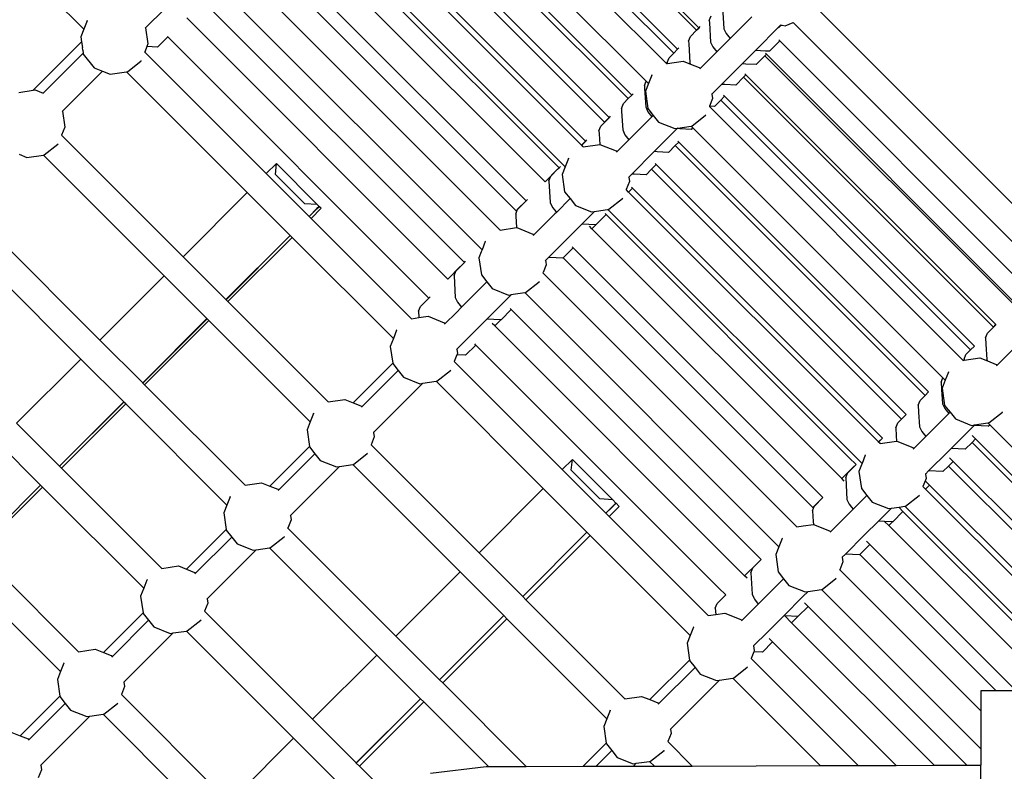
# Model space of a CAD drawing. Units: millimetres. Extents: x -131 to 8567, y 264 to 3269.
# Drawn here: x 1779 to 1838, y 949 to 993 of the extents above; entities that cross this region are included whole.
import ezdxf

# ---------------------------------------------------------------- set-up
doc = ezdxf.new("R2010")
doc.units = ezdxf.units.MM
doc.header["$LTSCALE"] = 45
doc.header["$PDSIZE"] = -1
doc.layers.add('VP-DIM', color=7, linetype='Continuous')
doc.layers.add('VP-HIC', color=6, linetype='Continuous')
doc.layers.add('VP-EQ', color=7, linetype='Continuous', true_color=0x8a3492)
doc.dimstyles.get("Standard").update_dxf_attribs({"dimtxt": 14, "dimasz": 20, "dimexe": 20, "dimexo": 50, "dimgap": 20, "dimtad": 0, "dimdec": 0, "dimzin": 0, "dimdsep": 46, "dimtxsty": 'Standard', "dimcen": -0.09, "dimadec": 0, "dimazin": 0, "dimtfac": 1, "dimtdec": 4, "dimtofl": 0, "dimtmove": 0, "dimatfit": 3, "dimfxl": 70, "dimfxlon": 1, "dimtolj": 1, "dimtzin": 0, "dimarcsym": 0})

# ---------------------------------------------------------------- blocks, each defined once
blk = doc.blocks.new('*D1238')
at = {"layer": 'Defpoints', "color": 0}
for p in [(3339.635, 2049.504), (1025.364, 1671.745), (3339.635, 871.262)]:
    blk.add_point(p, dxfattribs=at)
at = {"layer": 'VP-DIM', "color": 0, "lineweight": -2}
for p, q in [((1025.364, 1979.504), (1025.364, 2069.504)), ((3339.635, 1979.504), (3339.635, 2069.504)), ((1045.364, 2049.504), (2129.883, 2049.504)), ((3319.635, 2049.504), (2216.55, 2049.504))]:
    blk.add_line(p, q, dxfattribs=at)
at = {"layer": 'VP-DIM', "color": 0}
for points in [[(1045.364, 2052.837), (1045.364, 2046.17), (1025.364, 2049.504)], [(3319.635, 2046.17), (3319.635, 2052.837), (3339.635, 2049.504)]]:
    blk.add_solid(points, dxfattribs=at)
at = {"layer": 'VP-DIM', "color": 0, "insert": (2173.216, 2049.504), "char_height": 14, "attachment_point": 5}
blk.add_mtext('\\A1;2315', dxfattribs=at)
blk = doc.blocks.new('*D1239')
at = {"layer": 'Defpoints', "color": 0}
for p in [(1080.345, 1726.724), (3500.851, 1726.724), (1497.357, 366.907)]:
    blk.add_point(p, dxfattribs=at)
at = {"layer": 'VP-DIM', "color": 0, "lineweight": -2}
for p, q in [((3430.851, 1726.724), (3520.851, 1726.724)), ((3500.851, 1706.724), (3500.851, 1098.801)), ((3500.851, 386.907), (3500.851, 1012.134)), ((3430.851, 366.907), (3520.851, 366.907))]:
    blk.add_line(p, q, dxfattribs=at)
at = {"layer": 'VP-DIM', "color": 0}
for points in [[(3504.184, 1706.724), (3497.518, 1706.724), (3500.851, 1726.724)], [(3497.518, 386.907), (3504.184, 386.907), (3500.851, 366.907)]]:
    blk.add_solid(points, dxfattribs=at)
at = {"layer": 'VP-DIM', "color": 0, "insert": (3500.851, 1055.467), "char_height": 14, "attachment_point": 5, "rotation": 90}
blk.add_mtext('\\A1;1365', dxfattribs=at)
blk = doc.blocks.new('*D1247')
at = {"layer": 'Defpoints', "color": 0}
for p in [(3440, 2213.16), (849.65, 1741.854), (3440, 829.926)]:
    blk.add_point(p, dxfattribs=at)
at = {"layer": 'VP-DIM', "color": 0, "lineweight": -2}
for p, q in [((849.65, 2143.16), (849.65, 2233.16)), ((3440, 2143.16), (3440, 2233.16)), ((869.65, 2213.16), (2120.377, 2213.16)), ((3420, 2213.16), (2209.377, 2213.16))]:
    blk.add_line(p, q, dxfattribs=at)
at = {"layer": 'VP-DIM', "color": 0}
for points in [[(869.65, 2216.494), (869.65, 2209.827), (849.65, 2213.16)], [(3420, 2209.827), (3420, 2216.494), (3440, 2213.16)]]:
    blk.add_solid(points, dxfattribs=at)
at = {"layer": 'VP-DIM', "color": 0, "insert": (2164.877, 2213.16), "char_height": 14, "attachment_point": 5}
blk.add_mtext('\\A1;2590', dxfattribs=at)
blk = doc.blocks.new('*D1248')
at = {"layer": 'Defpoints', "color": 0}
for p in [(1010.299, 1902.502), (1499.545, 264.015), (3664.922, 264.015)]:
    blk.add_point(p, dxfattribs=at)
at = {"layer": 'VP-DIM', "color": 0, "lineweight": -2}
for p, q in [((3594.922, 1902.502), (3684.922, 1902.502)), ((3664.922, 1882.502), (3664.922, 1100.524)), ((3664.922, 284.015), (3664.922, 1013.857)), ((3594.922, 264.015), (3684.922, 264.015))]:
    blk.add_line(p, q, dxfattribs=at)
at = {"layer": 'VP-DIM', "color": 0}
for points in [[(3668.255, 1882.502), (3661.589, 1882.502), (3664.922, 1902.502)], [(3661.589, 284.015), (3668.255, 284.015), (3664.922, 264.015)]]:
    blk.add_solid(points, dxfattribs=at)
at = {"layer": 'VP-DIM', "color": 0, "insert": (3664.922, 1057.19), "char_height": 14, "attachment_point": 5, "rotation": 90}
blk.add_mtext('\\A1;1638', dxfattribs=at)
blk = doc.blocks.new('2507_')
at = {"color": 0}
for p, q in [((1803.883, 1008.32), (1819.441, 992.763)), ((1804.025, 1008.463), (1819.583, 992.905)), ((1802.752, 1007.189), (1818.309, 991.632)), ((1817.65, 990.773), (1801.874, 1006.549)), ((1802.519, 1006.956), (1818.076, 991.399)), ((1800.862, 1005.297), (1816.432, 989.728)), ((1799.811, 1004.248), (1815.368, 988.691)), ((1800.018, 1004.456), (1815.575, 988.898)), ((1798.679, 1003.117), (1814.236, 987.56)), ((1798.401, 1002.838), (1813.959, 987.281)), ((1797.033, 1001.47), (1812.59, 985.913)), ((1797.269, 1001.707), (1812.826, 986.15)), ((1811.255, 984.571), (1795.694, 1000.132)), ((1795.838, 1000.402), (1811.537, 984.703)), ((1782.923, 992.828), (1776.953, 998.799)), ((1794.847, 999.291), (1810.408, 983.73)), ((1793.719, 998.156), (1809.275, 982.6)), ((1793.13, 997.565), (1808.686, 982.008)), ((1792.029, 996.555), (1807.635, 980.949)), ((1806.652, 979.668), (1790.842, 995.478)), ((1805.6, 978.917), (1790.039, 994.477)), ((1820.987, 994.131), (1821.065, 992.845)), ((1826.377, 994.306), (1841.522, 979.161)), ((1787.743, 994.04), (1786.603, 992.9)), ((1820.193, 993.337), (1820.307, 993.621)), ((1822.741, 993.569), (1822.405, 993.23)), ((1783.12, 993.323), (1782.923, 992.828)), ((1783.12, 993.323), (1783.142, 993.353)), ((1789.053, 993.496), (1804.614, 977.936)), ((1819.586, 992.902), (1819.663, 992.977)), ((1820.193, 993.337), (1820.201, 993.199)), ((1820.201, 993.199), (1820.27, 992.05)), ((1822.405, 993.23), (1821.434, 992.259)), ((1824.353, 992.983), (1824.225, 992.848)), ((1824.315, 992.898), (1824.491, 993.063)), ((1824.435, 993.071), (1824.353, 992.983)), ((1824.424, 993.073), (1824.435, 993.071)), ((1824.445, 993.081), (1824.435, 993.071)), ((1824.435, 993.071), (1824.491, 993.063)), ((1824.491, 993.063), (1824.535, 993.056)), ((1824.535, 993.056), (1824.721, 993.029)), ((1824.721, 993.029), (1825.201, 993.22)), ((1825.201, 993.22), (1825.198, 993.222)), ((1825.201, 993.22), (1840.336, 978.084)), ((1782.923, 992.828), (1782.738, 992.361)), ((1782.738, 992.361), (1782.781, 992.062)), ((1786.603, 992.9), (1786.58, 992.877)), ((1786.603, 992.9), (1786.744, 991.941)), ((1787.315, 991.75), (1787.925, 992.362)), ((1787.925, 992.362), (1787.914, 992.373)), ((1803.485, 976.802), (1787.925, 992.362)), ((1818.968, 992.112), (1819.082, 992.396)), ((1819.082, 992.396), (1819.444, 992.76)), ((1819.441, 992.763), (1819.583, 992.905)), ((1819.444, 992.76), (1819.441, 992.763)), ((1819.444, 992.76), (1819.586, 992.902)), ((1819.586, 992.902), (1819.583, 992.905)), ((1821.065, 992.845), (1821.199, 992.557)), ((1821.199, 992.557), (1821.434, 992.259)), ((1823.814, 992.424), (1823.505, 992.112)), ((1824.101, 992.718), (1823.814, 992.424)), ((1824.225, 992.848), (1824.101, 992.718)), ((1782.781, 992.062), (1779.894, 989.18)), ((1782.781, 992.062), (1782.831, 991.725)), ((1786.68, 991.782), (1786.553, 991.461)), ((1786.744, 991.941), (1786.68, 991.782)), ((1787.315, 991.75), (1786.68, 991.782)), ((1818.968, 992.112), (1818.977, 991.956)), ((1818.977, 991.956), (1819.045, 990.826)), ((1820.27, 992.05), (1820.404, 991.762)), ((1820.404, 991.762), (1820.64, 991.465)), ((1821.434, 992.259), (1820.64, 991.465)), ((1823.505, 992.112), (1822.947, 991.554)), ((1823.794, 991.511), (1824.403, 992.123)), ((1824.403, 992.123), (1824.342, 992.185)), ((1838.893, 977.634), (1824.403, 992.123)), ((1782.879, 991.394), (1780.498, 989.013)), ((1782.853, 991.565), (1782.831, 991.725)), ((1782.853, 991.565), (1782.879, 991.394)), ((1782.879, 991.394), (1782.888, 991.337)), ((1782.888, 991.337), (1783.53, 990.525)), ((1786.553, 991.461), (1786.55, 991.464)), ((1793.794, 984.22), (1786.553, 991.461)), ((1817.808, 991.122), (1818.08, 991.395)), ((1818.076, 991.399), (1818.309, 991.632)), ((1818.08, 991.395), (1818.076, 991.399)), ((1818.08, 991.395), (1818.312, 991.629)), ((1818.312, 991.629), (1818.309, 991.632)), ((1818.312, 991.629), (1818.389, 991.703)), ((1820.64, 991.465), (1819.649, 990.475)), ((1822.947, 991.554), (1822.152, 990.759)), ((1823.553, 991.523), (1822.947, 991.554)), ((1822.999, 990.716), (1823.516, 991.235)), ((1823.516, 991.235), (1823.609, 991.329)), ((1823.516, 991.235), (1838.403, 976.348)), ((1823.609, 991.329), (1823.547, 991.39)), ((1823.794, 991.511), (1823.553, 991.523)), ((1823.609, 991.329), (1838.496, 976.441)), ((1785.516, 990.292), (1786.328, 990.934)), ((1786.328, 990.934), (1786.345, 990.958)), ((1817.65, 990.773), (1817.698, 990.782)), ((1817.694, 990.838), (1817.808, 991.122)), ((1817.694, 990.838), (1817.698, 990.782)), ((1817.698, 990.782), (1818.638, 990.919)), ((1818.638, 990.919), (1819.084, 990.742)), ((1819.045, 990.826), (1819.084, 990.742)), ((1819.084, 990.742), (1819.6, 990.537)), ((1822.152, 990.759), (1820.927, 989.535)), ((1822.378, 990.748), (1822.152, 990.759)), ((1822.999, 990.716), (1822.378, 990.748)), ((1784.029, 990.326), (1781.643, 987.94)), ((1783.53, 990.525), (1784.029, 990.326)), ((1784.029, 990.326), (1784.492, 990.143)), ((1784.492, 990.143), (1785.466, 990.285)), ((1785.466, 990.285), (1785.516, 990.292)), ((1792.663, 983.089), (1785.466, 990.285)), ((1816.769, 990.083), (1816.572, 989.588)), ((1816.769, 990.083), (1816.793, 990.116)), ((1819.6, 990.537), (1819.649, 990.475)), ((1819.649, 990.475), (1819.629, 990.454)), ((1822.242, 989.961), (1822.384, 990.104)), ((1822.384, 990.104), (1822.323, 990.165)), ((1822.384, 990.104), (1837.272, 975.217)), ((1816.33, 989.474), (1816.432, 989.728)), ((1816.33, 989.474), (1816.341, 989.287)), ((1816.572, 989.588), (1816.386, 989.121)), ((1816.572, 989.588), (1816.432, 989.728)), ((1820.927, 989.535), (1820.354, 988.961)), ((1821.128, 989.524), (1820.927, 989.535)), ((1821.774, 989.491), (1821.128, 989.524)), ((1821.774, 989.491), (1822.242, 989.961)), ((1822.242, 989.961), (1837.13, 975.074)), ((1779.039, 989.055), (1779.894, 989.18)), ((1779.894, 989.18), (1780.029, 989.2)), ((1780.029, 989.2), (1780.498, 989.013)), ((1780.498, 989.013), (1780.468, 988.983)), ((1815.368, 988.691), (1815.575, 988.898)), ((1815.372, 988.687), (1815.579, 988.895)), ((1815.579, 988.895), (1815.575, 988.898)), ((1815.579, 988.895), (1815.656, 988.97)), ((1816.341, 989.287), (1816.407, 988.188)), ((1816.386, 989.121), (1816.536, 988.096)), ((1820.354, 988.961), (1820.338, 988.946)), ((1820.354, 988.961), (1820.392, 988.701)), ((1820.878, 988.597), (1821.11, 988.83)), ((1821.11, 988.83), (1821.049, 988.892)), ((1821.11, 988.83), (1835.998, 973.943)), ((1814.961, 988.105), (1815.075, 988.389)), ((1815.075, 988.389), (1815.372, 988.687)), ((1815.372, 988.687), (1815.368, 988.691)), ((1820.392, 988.701), (1820.206, 988.233)), ((1820.501, 988.218), (1820.878, 988.597)), ((1820.878, 988.597), (1835.765, 973.71)), ((1781.643, 987.94), (1781.62, 987.917)), ((1781.643, 987.94), (1781.784, 986.981)), ((1814.961, 988.105), (1814.972, 987.925)), ((1814.972, 987.925), (1815.038, 986.818)), ((1816.407, 988.188), (1816.541, 987.9)), ((1816.536, 988.096), (1816.861, 987.686)), ((1816.541, 987.9), (1816.777, 987.602)), ((1816.861, 987.686), (1816.777, 987.602)), ((1816.861, 987.686), (1817.178, 987.284)), ((1819.165, 987.052), (1819.977, 987.694)), ((1819.977, 987.694), (1819.996, 987.72)), ((1820.202, 988.221), (1820.199, 988.223)), ((1820.206, 988.233), (1820.202, 988.221)), ((1820.202, 988.221), (1835.337, 973.086)), ((1820.501, 988.218), (1820.206, 988.233)), ((1813.736, 987.05), (1813.962, 987.277)), ((1813.959, 987.281), (1814.236, 987.56)), ((1813.962, 987.277), (1813.959, 987.281)), ((1813.962, 987.277), (1814.24, 987.556)), ((1814.24, 987.556), (1814.236, 987.56)), ((1814.24, 987.556), (1814.317, 987.631)), ((1816.777, 987.602), (1815.408, 986.233)), ((1817.178, 987.284), (1818.141, 986.902)), ((1781.593, 986.501), (1781.59, 986.504)), ((1781.784, 986.981), (1781.593, 986.501)), ((1788.834, 979.26), (1781.593, 986.501)), ((1813.622, 986.766), (1813.736, 987.05)), ((1813.622, 986.766), (1813.633, 986.578)), ((1813.633, 986.578), (1813.671, 985.958)), ((1815.038, 986.818), (1815.172, 986.53)), ((1815.172, 986.53), (1815.408, 986.233)), ((1818.29, 986.897), (1816.92, 985.527)), ((1818.141, 986.902), (1818.321, 986.929)), ((1818.321, 986.929), (1818.29, 986.897)), ((1818.441, 986.889), (1818.29, 986.897)), ((1818.321, 986.929), (1819.115, 987.045)), ((1819.137, 986.854), (1818.441, 986.889)), ((1819.115, 987.045), (1819.165, 987.052)), ((1819.221, 986.939), (1819.115, 987.045)), ((1819.137, 986.854), (1819.221, 986.939)), ((1819.221, 986.939), (1834.121, 972.039)), ((1780.556, 985.332), (1781.368, 985.974)), ((1781.368, 985.974), (1781.385, 985.998)), ((1812.59, 985.913), (1812.826, 986.15)), ((1812.594, 985.909), (1812.59, 985.913)), ((1812.594, 985.909), (1812.83, 986.147)), ((1812.69, 985.813), (1812.594, 985.909)), ((1812.69, 985.813), (1813.671, 985.958)), ((1812.83, 986.147), (1812.826, 986.15)), ((1812.83, 986.147), (1812.907, 986.221)), ((1813.671, 985.958), (1813.678, 985.959)), ((1813.678, 985.959), (1814.64, 985.577)), ((1815.408, 986.233), (1814.689, 985.515)), ((1817.767, 985.484), (1818.17, 985.889)), ((1818.17, 985.889), (1818.377, 986.097)), ((1818.17, 985.889), (1833.057, 971.002)), ((1818.377, 986.097), (1818.315, 986.158)), ((1818.377, 986.097), (1833.264, 971.21)), ((1779.069, 985.366), (1779.532, 985.183)), ((1779.532, 985.183), (1780.506, 985.325)), ((1780.506, 985.325), (1780.556, 985.332)), ((1787.703, 978.129), (1780.506, 985.325)), ((1814.64, 985.577), (1814.689, 985.515)), ((1814.689, 985.515), (1814.669, 985.494)), ((1816.92, 985.527), (1815.582, 984.189)), ((1817.088, 985.519), (1816.92, 985.527)), ((1817.767, 985.484), (1817.088, 985.519)), ((1794.394, 984.82), (1793.794, 984.22)), ((1794.349, 984.158), (1794.394, 984.82)), ((1794.394, 984.82), (1796.829, 982.385)), ((1811.809, 985.123), (1811.612, 984.628)), ((1811.809, 985.123), (1811.833, 985.156)), ((1816.76, 984.479), (1817.038, 984.758)), ((1817.038, 984.758), (1816.977, 984.819)), ((1817.038, 984.758), (1831.925, 969.871)), ((1796.348, 981.666), (1793.794, 984.22)), ((1794.349, 984.158), (1796.082, 982.425)), ((1810.408, 983.73), (1811.15, 984.476)), ((1810.751, 984.065), (1811.159, 984.475)), ((1811.15, 984.476), (1811.159, 984.475)), ((1811.159, 984.475), (1811.255, 984.571)), ((1811.255, 984.571), (1811.332, 984.646)), ((1811.612, 984.628), (1811.426, 984.161)), ((1811.426, 984.161), (1811.576, 983.136)), ((1811.612, 984.628), (1811.537, 984.703)), ((1815.582, 984.189), (1815.394, 984.001)), ((1815.713, 984.182), (1815.582, 984.189)), ((1816.429, 984.146), (1815.713, 984.182)), ((1816.429, 984.146), (1816.76, 984.479)), ((1816.76, 984.479), (1831.647, 969.592)), ((1810.419, 983.719), (1810.408, 983.73)), ((1810.637, 983.781), (1810.751, 984.065)), ((1810.637, 983.781), (1810.714, 982.494)), ((1815.432, 983.741), (1815.242, 983.261)), ((1815.394, 984.001), (1815.378, 983.986)), ((1815.394, 984.001), (1815.432, 983.741)), ((1792.663, 983.089), (1788.834, 979.26)), ((1795.217, 980.535), (1792.663, 983.089)), ((1811.576, 983.136), (1811.901, 982.726)), ((1815.242, 983.261), (1815.239, 983.263)), ((1815.392, 983.111), (1815.242, 983.261)), ((1815.392, 983.111), (1815.628, 983.348)), ((1815.392, 983.111), (1830.279, 968.224)), ((1815.628, 983.348), (1815.567, 983.41)), ((1815.628, 983.348), (1830.515, 968.461)), ((1796.829, 982.385), (1796.082, 982.425)), ((1796.948, 982.266), (1796.829, 982.385)), ((1808.686, 982.008), (1809.275, 982.6)), ((1808.775, 982.09), (1809.279, 982.596)), ((1809.279, 982.596), (1809.275, 982.6)), ((1809.279, 982.596), (1809.356, 982.67)), ((1810.714, 982.494), (1810.848, 982.206)), ((1811.901, 982.726), (1811.084, 981.909)), ((1811.901, 982.726), (1812.218, 982.324)), ((1814.205, 982.092), (1815.017, 982.734)), ((1815.017, 982.734), (1815.036, 982.76)), ((1796.816, 982.133), (1796.348, 981.666)), ((1796.358, 981.659), (1796.834, 982.134)), ((1797.065, 982.149), (1796.465, 981.549)), ((1796.948, 982.266), (1796.816, 982.133)), ((1796.816, 982.133), (1796.834, 982.134)), ((1796.834, 982.134), (1796.956, 982.257)), ((1796.948, 982.266), (1796.956, 982.257)), ((1796.956, 982.257), (1797.065, 982.149)), ((1808.661, 981.806), (1808.711, 981.929)), ((1808.661, 981.806), (1808.669, 981.68)), ((1808.698, 981.997), (1808.686, 982.008)), ((1808.711, 981.929), (1808.775, 982.09)), ((1810.995, 981.821), (1809.73, 980.555)), ((1810.848, 982.206), (1810.988, 982.029)), ((1810.988, 982.029), (1811.084, 981.909)), ((1811.084, 981.909), (1810.995, 981.821)), ((1812.218, 982.324), (1813.181, 981.942)), ((1813.361, 981.969), (1812.596, 981.203)), ((1813.181, 981.942), (1813.361, 981.969)), ((1813.361, 981.969), (1813.994, 982.061)), ((1814.053, 981.773), (1813.992, 981.834)), ((1813.994, 982.061), (1814.155, 982.085)), ((1814.155, 982.085), (1814.205, 982.092)), ((1814.155, 982.085), (1829.301, 966.939)), ((1783.874, 974.3), (1776.633, 981.541)), ((1796.358, 981.659), (1796.348, 981.666)), ((1796.465, 981.549), (1796.358, 981.659)), ((1802.446, 975.569), (1796.465, 981.549)), ((1808.669, 981.68), (1808.71, 980.998)), ((1812.596, 981.203), (1810.621, 979.228)), ((1813.434, 981.161), (1812.596, 981.203)), ((1813.443, 981.16), (1814.053, 981.773)), ((1828.543, 967.283), (1814.053, 981.773)), ((1807.73, 980.853), (1807.635, 980.949)), ((1807.73, 980.853), (1808.71, 980.998)), ((1808.71, 980.998), (1808.718, 980.999)), ((1808.718, 980.999), (1809.68, 980.617)), ((1809.68, 980.617), (1809.73, 980.555)), ((1813.206, 980.932), (1813.05, 981.088)), ((1813.206, 980.932), (1813.434, 981.161)), ((1813.206, 980.932), (1828.097, 966.041)), ((1813.443, 981.16), (1813.434, 981.161)), ((1782.743, 973.169), (1775.546, 980.365)), ((1795.217, 980.535), (1791.388, 976.706)), ((1791.398, 976.699), (1795.225, 980.526)), ((1795.334, 980.418), (1791.505, 976.589)), ((1795.225, 980.526), (1795.217, 980.535)), ((1795.334, 980.418), (1795.225, 980.526)), ((1801.368, 974.384), (1795.334, 980.418)), ((1806.849, 980.163), (1806.652, 979.668)), ((1806.849, 980.163), (1806.873, 980.196)), ((1809.73, 980.555), (1809.709, 980.534)), ((1806.603, 979.546), (1806.466, 979.201)), ((1806.652, 979.668), (1806.603, 979.546)), ((1811.489, 979.206), (1812.078, 979.798)), ((1812.078, 979.798), (1812.016, 979.859)), ((1812.078, 979.798), (1826.964, 964.911)), ((1791.388, 976.706), (1788.834, 979.26)), ((1805.365, 978.681), (1805.6, 978.917)), ((1805.6, 978.917), (1805.677, 978.991)), ((1806.466, 979.201), (1806.616, 978.177)), ((1810.434, 979.041), (1810.418, 979.026)), ((1810.621, 979.228), (1810.434, 979.041)), ((1810.434, 979.041), (1810.45, 978.931)), ((1810.45, 978.931), (1810.472, 978.781)), ((1810.675, 979.225), (1810.621, 979.228)), ((1811.468, 979.185), (1810.675, 979.225)), ((1811.468, 979.185), (1811.489, 979.206)), ((1811.489, 979.206), (1826.375, 964.319)), ((1804.614, 977.936), (1805.356, 978.681)), ((1804.982, 978.126), (1805.096, 978.41)), ((1805.096, 978.41), (1805.365, 978.681)), ((1805.356, 978.681), (1805.365, 978.681)), ((1810.282, 978.301), (1810.279, 978.303)), ((1810.293, 978.329), (1810.282, 978.301)), ((1810.29, 978.294), (1810.282, 978.301)), ((1810.29, 978.294), (1825.417, 963.166)), ((1810.472, 978.781), (1810.293, 978.329)), ((1787.703, 978.129), (1783.874, 974.3)), ((1790.256, 975.574), (1787.703, 978.129)), ((1804.625, 977.925), (1804.614, 977.936)), ((1804.982, 978.126), (1805.06, 976.84)), ((1806.941, 977.766), (1805.429, 976.254)), ((1806.616, 978.177), (1806.941, 977.766)), ((1806.941, 977.766), (1807.258, 977.364)), ((1809.245, 977.132), (1810.057, 977.774)), ((1810.057, 977.774), (1810.076, 977.8)), ((1807.258, 977.364), (1808.221, 976.982)), ((1808.518, 977.026), (1809.195, 977.125)), ((1809.195, 977.125), (1809.245, 977.132)), ((1809.195, 977.125), (1824.341, 961.979)), ((1791.398, 976.699), (1791.388, 976.706)), ((1791.505, 976.589), (1791.398, 976.699)), ((1797.486, 970.609), (1791.505, 976.589)), ((1802.981, 976.296), (1803.485, 976.802)), ((1803.485, 976.802), (1803.562, 976.876)), ((1805.06, 976.84), (1805.159, 976.626)), ((1805.159, 976.626), (1805.193, 976.552)), ((1805.193, 976.552), (1805.429, 976.254)), ((1808.401, 977.009), (1806.942, 975.549)), ((1808.221, 976.982), (1808.401, 977.009)), ((1808.401, 977.009), (1808.518, 977.026)), ((1802.867, 976.011), (1802.981, 976.296)), ((1802.867, 976.011), (1802.89, 975.636)), ((1805.124, 975.949), (1804.445, 975.271)), ((1805.429, 976.254), (1805.124, 975.949)), ((1807.789, 975.506), (1808.398, 976.118)), ((1808.398, 976.118), (1808.337, 976.18)), ((1822.888, 961.628), (1808.398, 976.118)), ((1790.256, 975.574), (1786.428, 971.746)), ((1786.438, 971.739), (1790.265, 975.566)), ((1790.374, 975.458), (1786.545, 971.629)), ((1790.265, 975.566), (1790.256, 975.574)), ((1790.374, 975.458), (1790.265, 975.566)), ((1796.408, 969.424), (1790.374, 975.458)), ((1802.446, 975.569), (1802.89, 975.636)), ((1802.89, 975.636), (1803.434, 975.715)), ((1803.434, 975.715), (1804.396, 975.333)), ((1804.396, 975.333), (1804.445, 975.271)), ((1806.942, 975.549), (1805.15, 973.757)), ((1807.779, 975.506), (1806.942, 975.549)), ((1807.412, 975.138), (1807.779, 975.506)), ((1807.789, 975.506), (1807.779, 975.506)), ((1801.564, 974.879), (1801.368, 974.384)), ((1801.564, 974.879), (1801.589, 974.912)), ((1804.445, 975.271), (1804.425, 975.25)), ((1807.412, 975.138), (1807.256, 975.294)), ((1807.412, 975.138), (1822.303, 960.247)), ((1836.771, 974.707), (1837.133, 975.071)), ((1837.13, 975.074), (1837.272, 975.217)), ((1837.133, 975.071), (1837.13, 975.074)), ((1837.133, 975.071), (1837.276, 975.215)), ((1837.276, 975.215), (1837.272, 975.217)), ((1786.428, 971.746), (1783.874, 974.3)), ((1801.368, 974.384), (1801.182, 973.917)), ((1836.657, 974.423), (1836.771, 974.707)), ((1836.657, 974.423), (1836.679, 974.055)), ((1801.182, 973.917), (1801.328, 972.919)), ((1805.15, 973.757), (1805.134, 973.741)), ((1805.15, 973.757), (1805.188, 973.496)), ((1805.674, 973.391), (1806.284, 974.003)), ((1806.284, 974.003), (1806.222, 974.065)), ((1820.773, 959.514), (1806.284, 974.003)), ((1835.497, 973.434), (1835.769, 973.706)), ((1835.765, 973.71), (1835.998, 973.943)), ((1835.769, 973.706), (1835.765, 973.71)), ((1835.769, 973.706), (1836.002, 973.941)), ((1836.002, 973.941), (1835.998, 973.943)), ((1836.679, 974.055), (1836.734, 973.137)), ((1838.328, 973.776), (1837.338, 972.786)), ((1782.743, 973.169), (1778.914, 969.34)), ((1785.296, 970.614), (1782.743, 973.169)), ((1804.998, 973.017), (1804.995, 973.019)), ((1805.157, 973.417), (1804.998, 973.017)), ((1811.436, 966.578), (1804.998, 973.017)), ((1805.188, 973.496), (1805.157, 973.417)), ((1805.674, 973.391), (1805.157, 973.417)), ((1835.337, 973.086), (1835.387, 973.093)), ((1835.343, 973.08), (1835.337, 973.086)), ((1835.383, 973.15), (1835.497, 973.434)), ((1835.383, 973.15), (1835.387, 973.093)), ((1835.387, 973.093), (1836.327, 973.23)), ((1836.327, 973.23), (1836.773, 973.053)), ((1836.734, 973.137), (1836.773, 973.053)), ((1836.773, 973.053), (1837.289, 972.848)), ((1801.328, 972.919), (1798.964, 970.56)), ((1801.657, 972.482), (1799.485, 970.311)), ((1801.328, 972.919), (1801.332, 972.892)), ((1801.332, 972.892), (1801.657, 972.482)), ((1801.657, 972.482), (1801.974, 972.08)), ((1803.961, 971.848), (1804.773, 972.49)), ((1804.773, 972.49), (1804.792, 972.516)), ((1834.457, 972.394), (1834.261, 971.899)), ((1834.457, 972.394), (1834.478, 972.422)), ((1837.289, 972.848), (1837.338, 972.786)), ((1837.338, 972.786), (1837.318, 972.766)), ((1801.974, 972.08), (1802.936, 971.698)), ((1803.117, 971.724), (1803.911, 971.841)), ((1803.911, 971.841), (1803.961, 971.848)), ((1803.911, 971.841), (1810.304, 965.447)), ((1834.019, 971.785), (1834.121, 972.039)), ((1834.261, 971.899), (1834.075, 971.432)), ((1834.261, 971.899), (1834.121, 972.039)), ((1786.438, 971.739), (1786.428, 971.746)), ((1786.545, 971.629), (1786.438, 971.739)), ((1792.526, 965.649), (1786.545, 971.629)), ((1803.117, 971.724), (1800.19, 968.797)), ((1802.936, 971.698), (1803.117, 971.724)), ((1834.019, 971.785), (1834.045, 971.348)), ((1834.045, 971.348), (1834.096, 970.499)), ((1834.075, 971.432), (1834.225, 970.408)), ((1797.486, 970.609), (1798.474, 970.755)), ((1798.474, 970.755), (1798.964, 970.56)), ((1832.65, 970.416), (1832.764, 970.7)), ((1832.764, 970.7), (1833.061, 970.998)), ((1833.057, 971.002), (1833.264, 971.21)), ((1833.061, 970.998), (1833.057, 971.002)), ((1833.061, 970.998), (1833.268, 971.207)), ((1833.268, 971.207), (1833.264, 971.21)), ((1785.296, 970.614), (1781.468, 966.786)), ((1781.478, 966.779), (1785.305, 970.606)), ((1785.414, 970.498), (1781.585, 966.669)), ((1785.305, 970.606), (1785.296, 970.614)), ((1785.414, 970.498), (1785.305, 970.606)), ((1791.448, 964.464), (1785.414, 970.498)), ((1798.964, 970.56), (1799.436, 970.373)), ((1799.436, 970.373), (1799.485, 970.311)), ((1799.485, 970.311), (1799.465, 970.29)), ((1832.65, 970.416), (1832.674, 970.009)), ((1834.096, 970.499), (1834.23, 970.211)), ((1834.225, 970.408), (1834.55, 969.997)), ((1834.23, 970.211), (1834.466, 969.913)), ((1796.604, 969.919), (1796.408, 969.424)), ((1796.604, 969.919), (1796.629, 969.952)), ((1831.425, 969.361), (1831.651, 969.588)), ((1831.647, 969.592), (1831.925, 969.871)), ((1831.651, 969.588), (1831.647, 969.592)), ((1831.651, 969.588), (1831.93, 969.869)), ((1831.93, 969.869), (1831.925, 969.871)), ((1832.674, 970.009), (1832.727, 969.13)), ((1834.466, 969.913), (1833.096, 968.544)), ((1834.55, 969.997), (1834.466, 969.913)), ((1834.55, 969.997), (1834.867, 969.596)), ((1834.867, 969.596), (1835.829, 969.213)), ((1836.854, 969.363), (1837.666, 970.005)), ((1837.666, 970.005), (1837.68, 970.024)), ((1781.468, 966.786), (1778.914, 969.34)), ((1796.408, 969.424), (1796.222, 968.957)), ((1796.222, 968.957), (1796.368, 967.964)), ((1831.311, 969.077), (1831.425, 969.361)), ((1831.311, 969.077), (1831.34, 968.601)), ((1832.727, 969.13), (1832.861, 968.842)), ((1835.757, 968.986), (1834.609, 967.839)), ((1835.978, 969.208), (1835.757, 968.986)), ((1835.829, 969.213), (1836.01, 969.24)), ((1836.01, 969.24), (1835.978, 969.208)), ((1836.825, 969.165), (1835.978, 969.208)), ((1836.01, 969.24), (1836.804, 969.356)), ((1836.804, 969.356), (1836.854, 969.363)), ((1836.91, 969.25), (1836.804, 969.356)), ((1836.825, 969.165), (1836.91, 969.25)), ((1852.424, 953.736), (1836.91, 969.25)), ((1800.228, 968.536), (1800.038, 968.057)), ((1800.19, 968.797), (1800.174, 968.781)), ((1800.19, 968.797), (1800.228, 968.536)), ((1830.279, 968.224), (1830.515, 968.461)), ((1830.282, 968.22), (1830.52, 968.459)), ((1830.52, 968.459), (1830.515, 968.461)), ((1831.34, 968.601), (1831.359, 968.269)), ((1833.096, 968.544), (1832.378, 967.826)), ((1832.861, 968.842), (1833.096, 968.544)), ((1836.066, 968.408), (1835.859, 968.615)), ((1835.859, 968.2), (1836.066, 968.408)), ((1836.066, 968.408), (1851.568, 952.906)), ((1780.336, 965.654), (1777.783, 968.209)), ((1796.368, 967.964), (1794.004, 965.6)), ((1796.368, 967.964), (1796.372, 967.932)), ((1796.372, 967.932), (1796.697, 967.522)), ((1800.038, 968.057), (1800.035, 968.059)), ((1806.476, 961.618), (1800.038, 968.057)), ((1830.282, 968.22), (1830.279, 968.224)), ((1830.377, 968.126), (1830.282, 968.22)), ((1830.377, 968.126), (1831.359, 968.269)), ((1830.383, 968.12), (1830.377, 968.126)), ((1831.359, 968.269), (1831.367, 968.27)), ((1831.367, 968.27), (1832.329, 967.888)), ((1832.329, 967.888), (1832.378, 967.826)), ((1832.378, 967.826), (1832.358, 967.806)), ((1834.609, 967.839), (1834.418, 967.647)), ((1835.456, 967.795), (1834.609, 967.839)), ((1835.456, 967.795), (1835.859, 968.2)), ((1835.859, 968.2), (1851.361, 952.698)), ((1796.697, 967.522), (1794.525, 965.351)), ((1796.697, 967.522), (1797.014, 967.12)), ((1797.014, 967.12), (1797.976, 966.738)), ((1799.001, 966.888), (1799.813, 967.53)), ((1799.813, 967.53), (1799.832, 967.556)), ((1812.036, 967.178), (1811.436, 966.578)), ((1811.959, 966.548), (1812.036, 967.178)), ((1812.036, 967.178), (1814.44, 964.774)), ((1828.944, 966.883), (1828.543, 967.283)), ((1829.497, 967.434), (1829.301, 966.939)), ((1829.497, 967.434), (1829.518, 967.462)), ((1834.418, 967.647), (1833.27, 966.5)), ((1834.727, 967.069), (1834.52, 967.276)), ((1781.478, 966.779), (1781.468, 966.786)), ((1781.585, 966.669), (1781.478, 966.779)), ((1787.566, 960.689), (1781.585, 966.669)), ((1798.157, 966.764), (1795.23, 963.837)), ((1797.976, 966.738), (1798.157, 966.764)), ((1798.157, 966.764), (1798.951, 966.881)), ((1798.951, 966.881), (1799.001, 966.888)), ((1798.951, 966.881), (1805.344, 960.487)), ((1814.036, 963.979), (1811.436, 966.578)), ((1811.959, 966.548), (1813.67, 964.837)), ((1828.097, 966.041), (1828.839, 966.787)), ((1828.44, 966.376), (1828.848, 966.786)), ((1828.839, 966.787), (1828.848, 966.786)), ((1828.848, 966.786), (1828.944, 966.883)), ((1829.267, 966.855), (1829.115, 966.472)), ((1829.301, 966.939), (1829.267, 966.855)), ((1834.117, 966.457), (1834.449, 966.79)), ((1834.449, 966.79), (1834.727, 967.069)), ((1834.449, 966.79), (1849.951, 951.288)), ((1850.229, 951.567), (1834.727, 967.069)), ((1828.24, 965.898), (1828.097, 966.041)), ((1828.326, 966.092), (1828.44, 966.376)), ((1828.326, 966.092), (1828.403, 964.806)), ((1829.115, 966.472), (1829.265, 965.448)), ((1833.078, 965.942), (1832.931, 965.572)), ((1833.083, 966.312), (1833.067, 966.298)), ((1833.121, 966.052), (1833.078, 965.942)), ((1833.27, 966.5), (1833.083, 966.312)), ((1833.083, 966.312), (1833.121, 966.052)), ((1834.117, 966.457), (1833.27, 966.5)), ((1780.336, 965.654), (1776.508, 961.826)), ((1776.518, 961.819), (1780.345, 965.646)), ((1780.454, 965.538), (1776.625, 961.709)), ((1780.345, 965.646), (1780.336, 965.654)), ((1780.454, 965.538), (1780.345, 965.646)), ((1786.488, 959.504), (1780.454, 965.538)), ((1792.526, 965.649), (1793.514, 965.795)), ((1793.514, 965.795), (1794.004, 965.6)), ((1794.004, 965.6), (1794.476, 965.413)), ((1794.476, 965.413), (1794.525, 965.351)), ((1794.525, 965.351), (1794.505, 965.33)), ((1810.304, 965.447), (1806.476, 961.618)), ((1812.904, 962.847), (1810.304, 965.447)), ((1829.265, 965.448), (1829.59, 965.037)), ((1832.931, 965.572), (1832.927, 965.576)), ((1833.081, 965.422), (1832.931, 965.572)), ((1833.081, 965.422), (1833.317, 965.659)), ((1833.081, 965.422), (1848.582, 949.921)), ((1833.317, 965.659), (1833.11, 965.866)), ((1833.317, 965.659), (1848.818, 950.158)), ((1791.644, 964.959), (1791.448, 964.464)), ((1791.644, 964.959), (1791.669, 964.992)), ((1814.44, 964.774), (1813.67, 964.837)), ((1814.635, 964.578), (1814.44, 964.774)), ((1826.375, 964.319), (1826.964, 964.911)), ((1826.464, 964.401), (1826.969, 964.908)), ((1826.969, 964.908), (1826.964, 964.911)), ((1828.403, 964.806), (1828.537, 964.518)), ((1829.59, 965.037), (1828.773, 964.22)), ((1829.59, 965.037), (1829.907, 964.636)), ((1831.894, 964.403), (1832.706, 965.045)), ((1832.706, 965.045), (1832.72, 965.064)), ((1791.448, 964.464), (1791.262, 963.997)), ((1814.387, 964.33), (1814.036, 963.979)), ((1814.039, 963.975), (1814.394, 964.331)), ((1814.831, 964.383), (1814.231, 963.783)), ((1814.635, 964.578), (1814.387, 964.33)), ((1814.387, 964.33), (1814.394, 964.331)), ((1814.394, 964.331), (1814.639, 964.575)), ((1814.635, 964.578), (1814.639, 964.575)), ((1814.639, 964.575), (1814.831, 964.383)), ((1826.35, 964.117), (1826.415, 964.279)), ((1826.415, 964.279), (1826.375, 964.319)), ((1826.415, 964.279), (1826.464, 964.401)), ((1828.537, 964.518), (1828.677, 964.34)), ((1828.677, 964.34), (1828.773, 964.22)), ((1828.773, 964.22), (1828.684, 964.132)), ((1829.907, 964.636), (1830.869, 964.253)), ((1831.05, 964.28), (1830.285, 963.515)), ((1830.869, 964.253), (1831.05, 964.28)), ((1831.05, 964.28), (1831.511, 964.347)), ((1831.511, 964.347), (1831.844, 964.396)), ((1831.742, 964.084), (1831.535, 964.291)), ((1831.844, 964.396), (1831.894, 964.403)), ((1847.243, 948.997), (1831.844, 964.396)), ((1791.262, 963.997), (1791.408, 963.004)), ((1795.23, 963.837), (1795.214, 963.821)), ((1795.23, 963.837), (1795.268, 963.576)), ((1814.039, 963.975), (1814.036, 963.979)), ((1814.231, 963.783), (1814.039, 963.975)), ((1820.133, 957.881), (1814.231, 963.783)), ((1826.35, 964.117), (1826.389, 963.482)), ((1828.684, 964.132), (1827.418, 962.866)), ((1831.132, 963.471), (1831.742, 964.084)), ((1846.83, 948.996), (1831.742, 964.084)), ((1789.046, 960.642), (1791.408, 963.004)), ((1791.408, 963.004), (1791.412, 962.972)), ((1795.078, 963.097), (1795.075, 963.099)), ((1795.268, 963.576), (1795.078, 963.097)), ((1801.516, 956.659), (1795.078, 963.097)), ((1825.417, 963.166), (1825.791, 963.22)), ((1825.423, 963.16), (1825.417, 963.166)), ((1825.791, 963.22), (1826.399, 963.309)), ((1826.389, 963.482), (1826.399, 963.309)), ((1826.399, 963.309), (1826.407, 963.31)), ((1826.407, 963.31), (1827.369, 962.928)), ((1830.285, 963.515), (1829.457, 962.687)), ((1830.642, 963.496), (1830.285, 963.515)), ((1830.895, 963.243), (1830.642, 963.496)), ((1831.123, 963.472), (1830.642, 963.496)), ((1830.895, 963.243), (1831.123, 963.472)), ((1845.147, 948.991), (1830.895, 963.243)), ((1831.132, 963.471), (1831.123, 963.472)), ((1791.737, 962.562), (1789.565, 960.391)), ((1791.412, 962.972), (1791.737, 962.562)), ((1791.737, 962.562), (1792.054, 962.16)), ((1794.041, 961.928), (1794.853, 962.57)), ((1794.853, 962.57), (1794.872, 962.596)), ((1812.904, 962.847), (1809.076, 959.019)), ((1809.079, 959.015), (1812.908, 962.844)), ((1813.1, 962.652), (1809.271, 958.823)), ((1812.908, 962.844), (1812.904, 962.847)), ((1813.1, 962.652), (1812.908, 962.844)), ((1819.057, 956.695), (1813.1, 962.652)), ((1824.537, 962.474), (1824.341, 961.979)), ((1824.537, 962.474), (1824.558, 962.502)), ((1827.369, 962.928), (1827.418, 962.866)), ((1827.418, 962.866), (1827.398, 962.846)), ((1829.457, 962.687), (1828.31, 961.539)), ((1792.054, 962.16), (1793.016, 961.778)), ((1793.197, 961.804), (1793.991, 961.921)), ((1793.991, 961.921), (1794.041, 961.928)), ((1793.991, 961.921), (1800.385, 955.527)), ((1824.341, 961.979), (1824.155, 961.512)), ((1829.178, 961.517), (1829.766, 962.109)), ((1829.766, 962.109), (1829.56, 962.315)), ((1842.891, 948.984), (1829.766, 962.109)), ((1782.606, 955.729), (1776.625, 961.709)), ((1793.197, 961.804), (1790.27, 958.877)), ((1793.016, 961.778), (1793.197, 961.804)), ((1809.076, 959.019), (1806.476, 961.618)), ((1823.29, 961.229), (1822.888, 961.628)), ((1824.155, 961.512), (1824.176, 961.373)), ((1824.176, 961.373), (1824.305, 960.488)), ((1828.123, 961.352), (1828.107, 961.338)), ((1828.31, 961.539), (1828.123, 961.352)), ((1828.123, 961.352), (1828.161, 961.092)), ((1829.157, 961.496), (1828.31, 961.539)), ((1829.157, 961.496), (1829.178, 961.517)), ((1837.298, 953.397), (1829.178, 961.517)), ((1787.566, 960.689), (1788.554, 960.835)), ((1788.554, 960.835), (1789.046, 960.642)), ((1822.303, 960.247), (1823.045, 960.993)), ((1822.671, 960.437), (1822.785, 960.722)), ((1822.785, 960.722), (1823.054, 960.992)), ((1823.045, 960.993), (1823.054, 960.992)), ((1823.054, 960.992), (1823.29, 961.229)), ((1828.161, 961.092), (1827.971, 960.612)), ((1781.528, 954.544), (1775.494, 960.578)), ((1789.046, 960.642), (1789.516, 960.453)), ((1789.516, 960.453), (1789.565, 960.391)), ((1789.565, 960.391), (1789.545, 960.37)), ((1805.344, 960.487), (1801.516, 956.659)), ((1807.944, 957.887), (1805.344, 960.487)), ((1822.446, 960.104), (1822.303, 960.247)), ((1822.671, 960.437), (1822.749, 959.151)), ((1824.63, 960.077), (1823.118, 958.565)), ((1824.305, 960.488), (1824.63, 960.077)), ((1824.63, 960.077), (1824.947, 959.676)), ((1826.934, 959.443), (1827.746, 960.085)), ((1827.746, 960.085), (1827.76, 960.104)), ((1827.971, 960.612), (1827.967, 960.616)), ((1836.385, 952.198), (1827.971, 960.612)), ((1786.488, 959.504), (1786.302, 959.037)), ((1786.684, 959.999), (1786.488, 959.504)), ((1786.684, 959.999), (1786.709, 960.032)), ((1821.175, 959.114), (1820.773, 959.514)), ((1824.947, 959.676), (1825.909, 959.293)), ((1786.302, 959.037), (1786.448, 958.044)), ((1809.079, 959.015), (1809.076, 959.019)), ((1809.271, 958.823), (1809.079, 959.015)), ((1820.67, 958.607), (1821.175, 959.114)), ((1822.749, 959.151), (1822.848, 958.937)), ((1822.848, 958.937), (1822.882, 958.863)), ((1825.778, 959.008), (1824.631, 957.86)), ((1826.09, 959.32), (1825.778, 959.008)), ((1825.909, 959.293), (1826.09, 959.32)), ((1826.09, 959.32), (1826.884, 959.436)), ((1826.884, 959.436), (1826.934, 959.443)), ((1836.385, 949.935), (1826.884, 959.436)), ((1790.308, 958.616), (1790.118, 958.137)), ((1790.27, 958.877), (1790.254, 958.861)), ((1790.27, 958.877), (1790.308, 958.616)), ((1815.173, 952.921), (1809.271, 958.823)), ((1820.556, 958.323), (1820.67, 958.607)), ((1820.556, 958.323), (1820.579, 957.947)), ((1823.118, 958.565), (1822.812, 958.26)), ((1822.882, 958.863), (1823.118, 958.565)), ((1825.478, 957.817), (1826.087, 958.429)), ((1826.087, 958.429), (1825.881, 958.636)), ((1835.553, 948.963), (1826.087, 958.429)), ((1784.085, 955.681), (1786.448, 958.044)), ((1786.448, 958.044), (1786.452, 958.012)), ((1786.452, 958.012), (1786.777, 957.602)), ((1790.118, 958.137), (1790.115, 958.139)), ((1796.556, 951.699), (1790.118, 958.137)), ((1807.944, 957.887), (1804.116, 954.059)), ((1804.119, 954.055), (1807.948, 957.884)), ((1807.948, 957.884), (1807.944, 957.887)), ((1808.14, 957.692), (1807.948, 957.884)), ((1820.133, 957.881), (1820.579, 957.947)), ((1820.139, 957.876), (1820.133, 957.881)), ((1820.579, 957.947), (1821.123, 958.026)), ((1821.123, 958.026), (1822.085, 957.644)), ((1822.812, 958.26), (1822.134, 957.582)), ((1824.631, 957.86), (1823.663, 956.893)), ((1824.693, 957.857), (1824.631, 957.86)), ((1825.101, 957.449), (1824.693, 957.857)), ((1825.468, 957.817), (1824.693, 957.857)), ((1825.101, 957.449), (1825.468, 957.817)), ((1825.478, 957.817), (1825.468, 957.817)), ((1786.777, 957.602), (1784.605, 955.431)), ((1786.777, 957.602), (1787.094, 957.2)), ((1787.094, 957.2), (1788.056, 956.818)), ((1789.081, 956.968), (1789.893, 957.61)), ((1789.893, 957.61), (1789.912, 957.636)), ((1808.14, 957.692), (1804.311, 953.863)), ((1814.097, 951.735), (1808.14, 957.692)), ((1819.253, 957.19), (1819.057, 956.695)), ((1819.253, 957.19), (1819.274, 957.218)), ((1822.085, 957.644), (1822.134, 957.582)), ((1822.134, 957.582), (1822.114, 957.561)), ((1833.592, 948.958), (1825.101, 957.449)), ((1788.237, 956.844), (1785.31, 953.917)), ((1788.056, 956.818), (1788.237, 956.844)), ((1788.237, 956.844), (1789.031, 956.961)), ((1789.031, 956.961), (1789.081, 956.968)), ((1789.031, 956.961), (1795.425, 950.567)), ((1804.116, 954.059), (1801.516, 956.659)), ((1819.057, 956.695), (1818.871, 956.228)), ((1823.663, 956.893), (1822.839, 956.068)), ((1818.871, 956.228), (1819.017, 955.231)), ((1822.839, 956.068), (1822.823, 956.054)), ((1822.839, 956.068), (1822.877, 955.808)), ((1823.363, 955.702), (1823.972, 956.315)), ((1823.972, 956.315), (1823.766, 956.521)), ((1831.336, 948.951), (1823.972, 956.315)), ((1782.606, 955.729), (1783.594, 955.875)), ((1783.594, 955.875), (1784.085, 955.681)), ((1784.085, 955.681), (1784.096, 955.676)), ((1784.096, 955.676), (1784.556, 955.493)), ((1784.556, 955.493), (1784.605, 955.431)), ((1784.605, 955.431), (1784.585, 955.41)), ((1800.385, 955.527), (1796.556, 951.699)), ((1802.984, 952.927), (1800.385, 955.527)), ((1822.846, 955.728), (1822.686, 955.328)), ((1822.877, 955.808), (1822.846, 955.728)), ((1823.363, 955.702), (1822.846, 955.728)), ((1781.724, 955.039), (1781.528, 954.544)), ((1781.724, 955.039), (1781.749, 955.072)), ((1819.017, 955.231), (1816.653, 952.871)), ((1819.346, 954.793), (1817.174, 952.622)), ((1819.017, 955.231), (1819.021, 955.204)), ((1819.021, 955.204), (1819.346, 954.793)), ((1819.346, 954.793), (1819.663, 954.391)), ((1821.65, 954.159), (1822.462, 954.801)), ((1822.462, 954.801), (1822.475, 954.819)), ((1822.686, 955.328), (1822.682, 955.332)), ((1829.07, 948.945), (1822.686, 955.328)), ((1781.528, 954.544), (1781.342, 954.077)), ((1819.663, 954.391), (1820.625, 954.009)), ((1781.342, 954.077), (1781.488, 953.084)), ((1785.348, 953.656), (1785.158, 953.177)), ((1785.31, 953.917), (1785.294, 953.901)), ((1785.31, 953.917), (1785.348, 953.656)), ((1804.119, 954.055), (1804.116, 954.059)), ((1804.311, 953.863), (1804.119, 954.055)), ((1809.286, 948.888), (1804.311, 953.863)), ((1820.806, 954.036), (1817.879, 951.108)), ((1820.625, 954.009), (1820.806, 954.036)), ((1820.806, 954.036), (1821.6, 954.152)), ((1821.6, 954.152), (1821.65, 954.159)), ((1826.813, 948.938), (1821.6, 954.152)), ((1781.488, 953.084), (1779.124, 950.72)), ((1781.488, 953.084), (1781.492, 953.052)), ((1781.492, 953.052), (1781.817, 952.642)), ((1785.158, 953.177), (1785.155, 953.179)), ((1791.596, 946.739), (1785.158, 953.177)), ((1815.173, 952.921), (1816.163, 953.066)), ((1816.163, 953.066), (1816.653, 952.871)), ((1837.298, 953.397), (1836.385, 953.397)), ((1836.385, 953.397), (1836.385, 952.198)), ((1838.385, 953.397), (1837.298, 953.397)), ((1781.817, 952.642), (1779.645, 950.471)), ((1781.817, 952.642), (1782.134, 952.24)), ((1784.121, 952.008), (1784.933, 952.65)), ((1784.933, 952.65), (1784.952, 952.676)), ((1802.984, 952.927), (1799.156, 949.099)), ((1799.159, 949.095), (1802.988, 952.924)), ((1803.18, 952.732), (1799.351, 948.903)), ((1802.988, 952.924), (1802.984, 952.927)), ((1803.18, 952.732), (1802.988, 952.924)), ((1807.03, 948.882), (1803.18, 952.732)), ((1815.179, 952.916), (1815.173, 952.921)), ((1816.653, 952.871), (1817.125, 952.684)), ((1817.125, 952.684), (1817.174, 952.622)), ((1817.174, 952.622), (1817.154, 952.601)), ((1783.277, 951.884), (1780.35, 948.957)), ((1782.134, 952.24), (1783.096, 951.858)), ((1783.096, 951.858), (1783.277, 951.884)), ((1783.277, 951.884), (1784.071, 952.001)), ((1784.071, 952.001), (1784.121, 952.008)), ((1784.071, 952.001), (1790.465, 945.607)), ((1814.293, 952.23), (1814.097, 951.735)), ((1814.293, 952.23), (1814.314, 952.258)), ((1836.385, 952.198), (1836.385, 949.935)), ((1799.156, 949.099), (1796.556, 951.699)), ((1814.097, 951.735), (1813.911, 951.268)), ((1813.911, 951.268), (1814.056, 950.275)), ((1778.634, 950.915), (1779.124, 950.72)), ((1779.124, 950.72), (1779.596, 950.533)), ((1817.917, 950.848), (1817.726, 950.368)), ((1817.879, 951.108), (1817.863, 951.094)), ((1817.879, 951.108), (1817.917, 950.848)), ((1779.596, 950.533), (1779.645, 950.471)), ((1779.645, 950.471), (1779.625, 950.45)), ((1795.425, 950.567), (1791.596, 946.739)), ((1798.024, 947.967), (1795.425, 950.567)), ((1812.68, 948.898), (1814.056, 950.275)), ((1814.056, 950.275), (1814.061, 950.244)), ((1814.061, 950.244), (1814.386, 949.833)), ((1817.726, 950.368), (1817.722, 950.372)), ((1819.178, 948.916), (1817.726, 950.368)), ((1814.386, 949.833), (1813.453, 948.9)), ((1814.386, 949.833), (1814.703, 949.431)), ((1816.69, 949.199), (1817.502, 949.841)), ((1817.502, 949.841), (1817.515, 949.859)), ((1836.385, 949.935), (1836.385, 948.966)), ((1780.35, 948.957), (1780.334, 948.941)), ((1780.35, 948.957), (1780.388, 948.696)), ((1799.159, 949.095), (1799.156, 949.099)), ((1799.351, 948.903), (1799.159, 949.095)), ((1814.703, 949.431), (1815.665, 949.049)), ((1815.665, 949.049), (1815.846, 949.076)), ((1815.846, 949.076), (1815.677, 948.906)), ((1815.846, 949.076), (1816.64, 949.192)), ((1816.64, 949.192), (1816.69, 949.199)), ((1816.922, 948.91), (1816.64, 949.192)), ((1816.922, 948.91), (1819.178, 948.916)), ((1819.178, 948.916), (1826.813, 948.938)), ((1826.813, 948.938), (1829.07, 948.945)), ((1829.07, 948.945), (1831.336, 948.951)), ((1831.336, 948.951), (1833.592, 948.958)), ((1833.592, 948.958), (1835.553, 948.963)), ((1835.553, 948.963), (1836.385, 948.966)), ((1836.385, 942.911), (1836.385, 948.966)), ((1780.388, 948.696), (1780.198, 948.217)), ((1800.859, 947.396), (1799.351, 948.903)), ((1803.573, 948.487), (1806.905, 948.881)), ((1806.905, 948.881), (1807.03, 948.882)), ((1807.03, 948.882), (1809.286, 948.888)), ((1809.286, 948.888), (1812.68, 948.898)), ((1812.68, 948.898), (1813.453, 948.9)), ((1813.453, 948.9), (1815.677, 948.906)), ((1815.677, 948.906), (1816.922, 948.91))]:
    blk.add_line(p, q, dxfattribs=at)
blk = doc.blocks.new('2507_2D')
at = {"layer": 'VP-EQ', "color": 0}
blk.add_blockref('2507_', (0, 0), dxfattribs=at)

msp = doc.modelspace()

# ---------------------------------------------------------------- linework, layer by layer
at = {"layer": 'VP-HIC', "color": 6}
msp.add_lwpolyline([(2175.181, 940.638, 0.414214), (2025.181, 1090.638), (1803.986, 1090.638, 0.414214), (1653.986, 940.638), (1653.986, 719.478, 0.081615), (1661.874, 671.477, 0.049446), (1644.453, 680.74, -0.030594), (1643.332, 699.044), (1643.332, 733.58, -0.213313), (1609.676, 851.28), (1498.271, 962.686, -0.18633), (1394.183, 991.666)], format="xyb", dxfattribs=at)
at = {"layer": 'VP-HIC', "color": 4}
msp.add_lwpolyline([(1752.218, 578.694, 0.08832), (1803.986, 569.478), (2025.181, 569.478, 0.414214), (2175.181, 719.478), (2175.181, 940.638, 0.414214), (2025.181, 1090.638), (1803.986, 1090.638, 0.414214), (1653.986, 940.638), (1653.986, 719.478, 0.081615), (1661.874, 671.477, -0.049518), (1677.157, 658.954), (1735.821, 600.29, -0.068102)], format="xyb", close=True, dxfattribs=at)

# ---------------------------------------------------------------- block references
at = {"layer": 'VP-EQ', "color": 0}
msp.add_blockref('2507_2D', (0, 0), dxfattribs=at)

# ---------------------------------------------------------------- dimensions: what is measured, and where the dimension line sits
at = {"layer": 'VP-DIM', "color": 0}
dim = msp.add_linear_dim(base=(3440, 2213.16), p1=(849.65, 1741.854), p2=(3440, 829.926), dimstyle='Standard', dxfattribs=at)
dim.commit()
dim.dimension.update_dxf_attribs({"geometry": '*D1247', "text_midpoint": (2164.877, 2213.16), "dimtype": 160})
dim = msp.add_linear_dim(base=(3339.635, 2049.504), p1=(1025.364, 1671.745), p2=(3339.635, 871.262), text='2315', dimstyle='Standard', dxfattribs=at)
dim.commit()
dim.dimension.update_dxf_attribs({"geometry": '*D1238', "text_midpoint": (2173.216, 2049.504), "dimtype": 160})
dim = msp.add_linear_dim(base=(3664.922, 264.015), p1=(1010.299, 1902.502), p2=(1499.545, 264.015), angle=90, dimstyle='Standard', dxfattribs=at)
dim.commit()
dim.dimension.update_dxf_attribs({"geometry": '*D1248', "text_midpoint": (3664.922, 1057.19), "dimtype": 160})
dim = msp.add_linear_dim(base=(3500.851, 1726.724), p1=(1497.357, 366.907), p2=(1080.345, 1726.724), angle=90, text='1365', dimstyle='Standard', dxfattribs=at)
dim.commit()
dim.dimension.update_dxf_attribs({"geometry": '*D1239', "text_midpoint": (3500.851, 1055.467), "dimtype": 160})

doc.saveas('drawing.dxf')
